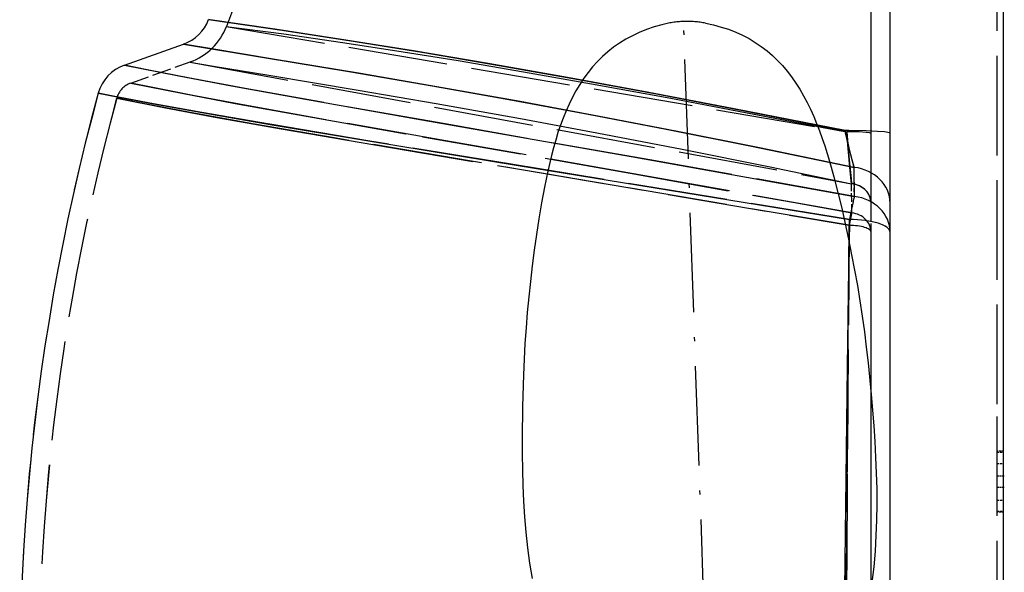
# Model space of a CAD drawing. Extents: x 149 to 1197, y 201 to 1101.
# Drawn here: x 683 to 802, y 755 to 821 of the extents above; entities that cross this region are included whole.
import ezdxf

# ---------------------------------------------------------------- set-up
doc = ezdxf.new("R2010")
doc.units = 0
doc.linetypes.add('DASHDOT', pattern=[18.5, 12, -3, 0.5, -3])
doc.linetypes.add('DASHED', pattern=[15, 12, -3])
doc.layers.get('0').update_dxf_attribs({"linetype": 'CONTINUOUS'})

# ---------------------------------------------------------------- blocks, each defined once
blk = doc.blocks.new('SEITENANSICHT-RECHTS-B')
at = {"color": 7, "linetype": 'DASHED'}
for p, q in [((-22, 132.81), (-22, 216.51)), ((-19.7, -189.5), (-19.7, 189.5)), ((-6.8, 187.15), (-6.8, 98.66)), ((-22, -176.84), (-22, 176.84)), ((-19.7, -176.84), (-19.7, 176.84)), ((-99.79, 145.7), (-24.93, 132.98)), ((-104.17, 141.4), (-24.34, 126.73)), ((-22, 73.31), (-22, 120.89)), ((-6.8, 98.66), (-6.8, 52.88))]:
    blk.add_line(p, q, dxfattribs=at)
at = {"color": 7}
for p, q in [((-19.7, 132.81), (-19.7, 216.51)), ((-6, -187.9), (-6, 187.9)), ((-19.7, 73.31), (-19.7, 120.89))]:
    blk.add_line(p, q, dxfattribs=at)
at = {"color": 7, "linetype": 'DASHDOT'}
blk.add_line((-39.51, 0.29), (-45.09, 159.88), dxfattribs=at)
at = {"color": 7, "ltscale": 0.189459}
blk.add_line((-112.08, 141.04), (-104.94, 143.57), dxfattribs=at)
at = {"color": 7, "linetype": 'DASHED', "ltscale": 0.189469}
blk.add_line((-111.32, 138.87), (-104.17, 141.41), dxfattribs=at)
at = {"color": 7, "linetype": 'DASHED', "ltscale": 1.57145e-05}
blk.add_line((-104.17, 141.4), (-104.17, 141.4), dxfattribs=at)
at = {"color": 7, "linetype": 'DASHED', "ltscale": 0.21015}
blk.add_line((-22, 124.4), (-22, 132.81), dxfattribs=at)
at = {"color": 7, "ltscale": 0.21015}
blk.add_line((-19.7, 124.4), (-19.7, 132.81), dxfattribs=at)
at = {"color": 7, "linetype": 'DASHED', "ltscale": 0.08783}
blk.add_line((-24.01, 125.19), (-24.03, 128.7), dxfattribs=at)
at = {"color": 7, "ltscale": 0.087832}
blk.add_line((-24.01, 125.19), (-24.03, 128.7), dxfattribs=at)
at = {"color": 7, "linetype": 'DASHED', "ltscale": 0.087805}
blk.add_line((-24.33, 123.21), (-24.34, 126.73), dxfattribs=at)
at = {"color": 7, "linetype": 'DASHED', "ltscale": 0.087804}
blk.add_line((-24.33, 123.21), (-24.34, 126.73), dxfattribs=at)
at = {"color": 7, "linetype": 'DASHED', "ltscale": 0.087776}
blk.add_line((-22, 120.89), (-22, 124.4), dxfattribs=at)
at = {"color": 7, "ltscale": 0.087776}
blk.add_line((-19.7, 120.89), (-19.7, 124.4), dxfattribs=at)
at = {"color": 7, "linetype": 'DASHED', "ltscale": 0.02}
for p, q in [((-6, 94.45), (-6.8, 94.45)), ((-6, 94.45), (-6.8, 94.45)), ((-6.8, 94.34), (-6, 94.34)), ((-6.8, 94.34), (-6, 94.34)), ((-6.8, 92.99), (-6, 92.99)), ((-6.8, 92.99), (-6, 92.99)), ((-6.8, 88.56), (-6, 88.56)), ((-6.8, 88.56), (-6, 88.56)), ((-6.8, 87.21), (-6, 87.21)), ((-6.8, 87.21), (-6, 87.21)), ((-6, 87.1), (-6.8, 87.1)), ((-6, 87.1), (-6.8, 87.1))]:
    blk.add_line(p, q, dxfattribs=at)
at = {"color": 7, "linetype": 'DASHDOT', "ltscale": 0.024015}
for p, q in [((-5.92, 91.45), (-6.88, 91.45)), ((-5.92, 90.1), (-6.88, 90.1))]:
    blk.add_line(p, q, dxfattribs=at)
at = {"color": 7, "linetype": 'DASHED'}
for points in [[(-101.94, 146.52), (-93.11, 145.23), (-84.26, 143.88), (-75.97, 142.54), (-66.85, 140.99), (-57.29, 139.29), (-47.68, 137.51), (-37.3, 135.51), (-27.12, 133.52), (-25.13, 133.13)], [(-99.79, 145.7), (-92.87, 144.79), (-85.77, 143.77), (-79.2, 142.77), (-71.83, 141.58), (-63.93, 140.24), (-55.72, 138.79), (-46.16, 137.03), (-35.89, 135.08), (-26.92, 133.36), (-24.93, 132.98)], [(-47.25, 145.91), (-48.18, 145.64), (-49.1, 145.32), (-49.96, 144.97), (-50.8, 144.58), (-51.59, 144.15), (-52.35, 143.68), (-53.07, 143.18), (-53.75, 142.64), (-54.4, 142.07), (-55.02, 141.46), (-55.6, 140.82), (-56.15, 140.15), (-56.66, 139.44), (-57.15, 138.71), (-57.6, 137.95), (-58.03, 137.16), (-58.43, 136.34), (-58.8, 135.51), (-59.15, 134.65), (-59.47, 133.78), (-59.77, 132.89), (-60.05, 131.98), (-60.31, 131.06), (-60.56, 130.13), (-61, 128.24), (-61.4, 126.33), (-61.75, 124.42), (-62.07, 122.5), (-62.36, 120.59), (-62.63, 118.7), (-62.87, 116.82), (-63.1, 114.94), (-63.3, 113.07), (-63.48, 111.2), (-63.63, 109.33), (-63.76, 107.45), (-63.86, 105.56), (-63.95, 103.66), (-64.06, 99.85), (-64.1, 96.04), (-64.09, 94.13), (-64.06, 92.23), (-64.01, 90.34), (-63.92, 88.44), (-63.8, 86.56), (-63.64, 84.68), (-63.44, 82.81), (-63.2, 80.95), (-62.9, 79.09)], [(-41.96, 146.09), (-41.01, 145.89), (-40.07, 145.63), (-39.19, 145.35), (-38.32, 145.01), (-37.51, 144.64), (-36.71, 144.23), (-35.96, 143.78), (-35.24, 143.29), (-34.55, 142.76), (-33.9, 142.2), (-33.27, 141.6), (-32.68, 140.97), (-32.11, 140.3), (-31.58, 139.6), (-31.07, 138.87), (-30.59, 138.12), (-30.14, 137.33), (-29.71, 136.53), (-29.3, 135.7), (-28.92, 134.85), (-28.56, 133.98), (-28.21, 133.09), (-27.89, 132.19), (-27.58, 131.28), (-27, 129.43), (-26.48, 127.55), (-25.99, 125.66), (-25.54, 123.78), (-25.12, 121.9), (-24.72, 120.02), (-24.34, 118.16), (-23.98, 116.31), (-23.65, 114.46), (-23.35, 112.6), (-23.06, 110.74), (-22.8, 108.88), (-22.57, 107), (-22.35, 105.11), (-21.98, 101.32), (-21.67, 97.52), (-21.54, 95.62), (-21.44, 93.72), (-21.36, 91.82), (-21.31, 89.93), (-21.3, 88.04), (-21.33, 86.16), (-21.4, 84.28), (-21.52, 82.4), (-21.68, 80.53), (-21.9, 78.66)], [(-104.94, 143.57), (-95.02, 141.92), (-84.76, 140.22), (-74.97, 138.54), (-65.72, 136.88), (-56.15, 135.11), (-46.7, 133.29), (-36.62, 131.28), (-24.94, 128.89), (-24.03, 128.7)], [(-104.17, 141.4), (-101.34, 140.92), (-94.67, 139.82), (-83.88, 138.03), (-74.47, 136.42), (-64.28, 134.59), (-55.09, 132.88), (-44.78, 130.88), (-34.18, 128.75), (-24.34, 126.73)], [(-24.01, 125.19), (-48.7, 129.6), (-73.39, 133.94), (-88.04, 136.52), (-97.51, 138.23), (-104.38, 139.51), (-109.33, 140.48), (-112.08, 141.04)], [(-111.32, 138.87), (-104.96, 137.6), (-98.73, 136.42), (-89.93, 134.83), (-76.1, 132.39), (-51.07, 127.99), (-31.45, 124.5), (-24.33, 123.21)], [(-24.33, 123.21), (-48.83, 127.59), (-73.3, 131.9), (-87.78, 134.45), (-97.1, 136.12), (-103.84, 137.38), (-108.66, 138.32), (-111.32, 138.87)], [(-24.61, 122.4), (-65.43, 129.07), (-82.72, 131.91), (-94.59, 133.9), (-102.76, 135.31), (-108.59, 136.36), (-113.65, 137.32), (-115.24, 137.64)], [(-24.65, 121.71), (-70.21, 129.44), (-86.54, 132.22), (-96.4, 133.92), (-103.72, 135.24), (-109.23, 136.28), (-113.02, 137.04)], [(-113.02, 137.04), (-107.13, 135.87), (-100.93, 134.73), (-93.18, 133.36), (-81.88, 131.42), (-61.28, 127.94), (-31.83, 122.94), (-24.65, 121.71)], [(-19.7, 132.81), (-19.7, 132.82), (-19.71, 132.83), (-19.72, 132.84), (-19.79, 132.87), (-19.97, 132.92), (-20.36, 132.97), (-21.23, 133.04), (-22.6, 133.1), (-24.66, 133.13), (-25.13, 133.13)], [(-24.03, 128.7), (-24.29, 129.6), (-24.65, 130.97), (-25.07, 132.85), (-25.13, 133.13)], [(-22, 132.81), (-22, 132.81), (-22, 132.82), (-22.01, 132.83), (-22.05, 132.84), (-22.19, 132.87), (-22.57, 132.92), (-23.45, 132.97), (-24.93, 132.98)], [(-22, 132.81), (-22, 132.81), (-22, 132.82), (-22.01, 132.83), (-22.05, 132.84), (-22.19, 132.87), (-22.57, 132.92), (-23.45, 132.97), (-24.93, 132.98)], [(-24.34, 126.73), (-24.51, 128.27), (-24.8, 131.4), (-24.93, 132.98)], [(-24.93, 132.98), (-24.64, 129.62), (-24.41, 127.31), (-24.34, 126.73)], [(-22, 124.4), (-22.03, 124.76), (-22.12, 125.1), (-22.27, 125.43), (-22.48, 125.74), (-22.73, 126.01), (-23.04, 126.25), (-23.37, 126.45), (-23.74, 126.6), (-24.14, 126.7), (-24.34, 126.73)], [(-24.61, 122.4), (-24.95, 97.11), (-25.22, 74.48)], [(-24.65, 121.71), (-24.88, 88.99), (-24.98, 73.94)], [(-24.98, 73.94), (-24.73, 111.51), (-24.65, 121.71)]]:
    blk.add_lwpolyline(points, dxfattribs=at)
at = {"color": 7}
for points in [[(-25.13, 133.13), (-38.53, 135.75), (-49.01, 137.76), (-58.64, 139.53), (-68.2, 141.22), (-77.22, 142.74), (-85.36, 144.05), (-93.93, 145.35), (-101.73, 146.49), (-101.94, 146.52)], [(-24.03, 128.7), (-35.45, 131.04), (-45.37, 133.03), (-54.76, 134.84), (-64.35, 136.64), (-73.7, 138.31), (-83.61, 140.02), (-94.12, 141.77), (-101.55, 142.99), (-104.94, 143.57)], [(-112.08, 141.04), (-105.54, 139.73), (-99.17, 138.53), (-90.22, 136.91), (-76.22, 134.44), (-50.95, 130), (-31.18, 126.48), (-24.01, 125.19)], [(-115.24, 137.64), (-109, 136.44), (-102.52, 135.27), (-94.49, 133.88), (-82.86, 131.94), (-64.59, 128.94), (-24.61, 122.4)], [(-19.7, 132.81), (-19.7, 132.82), (-19.71, 132.83), (-19.72, 132.84), (-19.79, 132.87), (-19.97, 132.92), (-20.36, 132.97), (-21.23, 133.04), (-22.6, 133.1), (-24.66, 133.13), (-25.13, 133.13)], [(-25.13, 133.13), (-24.67, 131.07), (-24.3, 129.61), (-24.03, 128.7)], [(-25.22, 74.48), (-24.85, 104.64), (-24.61, 122.4)]]:
    blk.add_lwpolyline(points, dxfattribs=at)
at = {"color": 7, "linetype": 'DASHED'}
for centre, radius, start, end in [((17.41, 101.36), 125.3, 110.0874, 159.2767), ((-44.19, 134.3), 12, 92, 104.7327), ((-44.19, 134.3), 12, 79.2673, 92), ((-106.61, 148.29), 7.3, 289.5253, 339.2767), ((-110.41, 136.33), 2.7, 109.5158, 164.7676), ((145.27, 66.7), 270, 164.7676, 185.9077), ((145.27, 66.7), 267.7, 164.7676, 185.9077), ((145.28, 66.7), 267.7, 164.7676, 185.9077), ((7.55, 115.7), 32.75, 166.7346, 169.425), ((7.45, 115.71), 32.65, 166.7202, 169.4189)]:
    blk.add_arc(centre, radius, start, end, dxfattribs=at)
at = {"color": 7}
for centre, radius, start, end in [((-106.61, 148.29), 5, 289.5253, 339.2767), ((-110.41, 136.33), 5, 109.5158, 164.7676), ((145.28, 66.7), 270, 164.7676, 185.9077)]:
    blk.add_arc(centre, radius, start, end, dxfattribs=at)
at = {"color": 7, "linetype": 'DASHED'}
for centre, major_axis, ratio, start_param, end_param in [((-24.7, 124.4), (5, 0), 0.86782, 0, 1.435906), ((-24.7, 124.4), (2.7, 0), 0.86782, 0, 1.435906), ((-24.7, 120.89), (-0.89, -4.92), 0.037069, 3.65686, 4.406781), ((-24.7, 120.89), (5, 0), 0.867681, 0, 1.433302), ((-24.7, 120.89), (5, 0), 0.302411, 0, 1.551974), ((-24.7, 120.89), (2.7, 0), 0.867681, 0, 1.433302), ((-24.7, 120.89), (-2.7, 0), 0.867681, 3.141593, 4.574898), ((-24.7, 120.89), (2.7, 0), 0.302411, 0, 1.551974), ((-24.7, 120.89), (2.7, 0), 0.302411, 0, 1.551975)]:
    blk.add_ellipse(centre, major_axis=major_axis, ratio=ratio, start_param=start_param, end_param=end_param, dxfattribs=at)
at = {"color": 7}
for centre, major_axis, ratio, start_param, end_param in [((-24.7, 124.4), (5, 0), 0.86782, 0, 1.435906), ((-24.7, 120.89), (-0.89, -4.92), 0.037067, 3.656861, 4.406781), ((-24.7, 120.89), (-5, 0), 0.867681, 3.141593, 4.574898), ((-24.7, 120.89), (5, 0), 0.302411, 0, 1.551975)]:
    blk.add_ellipse(centre, major_axis=major_axis, ratio=ratio, start_param=start_param, end_param=end_param, dxfattribs=at)

msp = doc.modelspace()

# ---------------------------------------------------------------- block references
msp.add_blockref('SEITENANSICHT-RECHTS-B', (807.45, 674.68))

doc.saveas('drawing.dxf')
